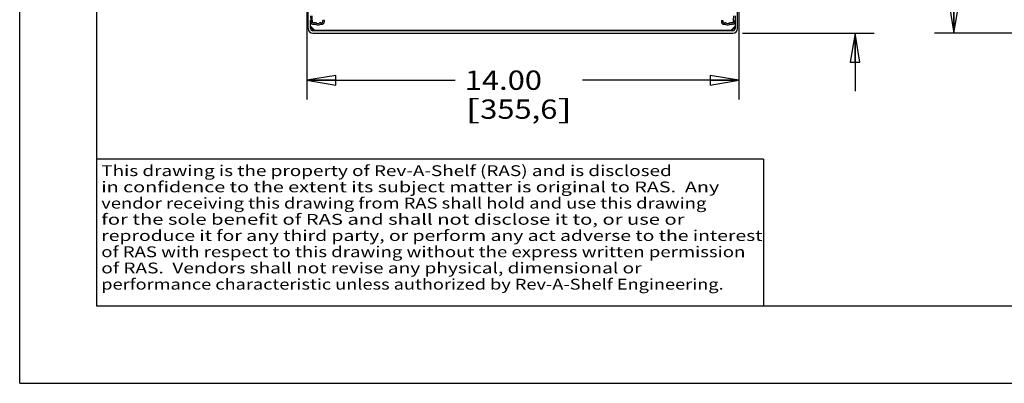
# Paper-space layout 'RV-18KD-XXC_S_CUST_1_1' of a CAD drawing. Units: inches. Extents: x 0 to 17, y 0 to 11.
# Drawn here: x 0 to 6.4, y 0 to 2.4 of the extents above; entities that cross this region are included whole.
import ezdxf
from ezdxf.enums import TextEntityAlignment as Align

# ---------------------------------------------------------------- set-up
doc = ezdxf.new("R2010")
doc.units = ezdxf.units.IN
doc.header["$LTSCALE"] = 0.935
doc.header["$MEASUREMENT"] = 0
doc.layers.get('0').update_dxf_attribs({"linetype": 'CONTINUOUS'})
doc.styles.get("Standard").update_dxf_attribs({"font": 'txt', "width": 0.8})
doc.dimstyles.new('DIMSTYLE_1', dxfattribs={"dimtxt": 0.125, "dimasz": 0.1875, "dimexe": 0.125, "dimexo": 0.0625, "dimgap": 0.0625, "dimtad": 0, "dimtih": 1, "dimtoh": 1, "dimlfac": 5, "dimzin": 4, "dimdsep": 46, "dimtxsty": 'Standard', "dimblk": 'CLOSED', "dimblk1": 'CLOSED', "dimblk2": 'CLOSED', "dimcen": 0.09, "dimazin": 1, "dimtfac": 1, "dimtofl": 0, "dimtmove": 0, "dimatfit": 3, "dimldrblk": 'CLOSED', "dimfxl": 0, "dimtolj": 1, "dimtzin": 4, "dimarcsym": 0})

# ---------------------------------------------------------------- blocks, each defined once
blk = doc.blocks.new('_CLOSED')
at = {"color": 0, "linetype": 'ByBlock'}
for p, q in [((0, 0), (-1, 0.167)), ((-1, 0.167), (-1, -0.167)), ((-1, -0.167), (0, 0)), ((-1, 0), (0, 0))]:
    blk.add_line(p, q, dxfattribs=at)
blk = doc.blocks.new('*D2')
at = {"color": 2, "linetype": 'Continuous'}
for p, q in [((1.8597, 2.4157), (1.8597, 1.8376)), ((4.6597, 2.4157), (4.6597, 1.8376)), ((1.8597, 1.9626), (2.8209, 1.9626)), ((4.6597, 1.9626), (3.6459, 1.9626))]:
    blk.add_line(p, q, dxfattribs=at)
at = {"color": 2, "linetype": 'Continuous', "xscale": 0.1875, "yscale": 0.1875, "zscale": 0.1875, "rotation": 180}
blk.add_blockref('_CLOSED', (1.8597, 1.9626), dxfattribs=at)
at = {"color": 2, "linetype": 'Continuous', "xscale": 0.1875, "yscale": 0.1875, "zscale": 0.1875}
blk.add_blockref('_CLOSED', (4.6597, 1.9626), dxfattribs=at)
at = {"color": 2, "linetype": 'Continuous'}
for s, p, p2 in [('14.00', (2.8834, 1.9001), (3.3834, 1.9001)), ('[', (2.8834, 1.7126), (2.9834, 1.7126)), ('355,6', (2.9834, 1.7126), (3.4834, 1.7126)), (']', (3.4834, 1.7126), (3.5834, 1.7126))]:
    blk.add_text(s, height=0.125, dxfattribs=at).set_placement(p, p2, align=Align.FIT)
blk = doc.blocks.new('*D5')
at = {"color": 2, "linetype": 'Continuous'}
for p, q in [((5.4116, 3.0132), (5.4116, 3.3882)), ((4.8732, 3.0132), (5.5366, 3.0132)), ((4.683, 2.2664), (5.5366, 2.2664)), ((5.4116, 2.2664), (5.4116, 1.8914))]:
    blk.add_line(p, q, dxfattribs=at)
at = {"color": 2, "linetype": 'Continuous', "xscale": 0.1875, "yscale": 0.1875, "zscale": 0.1875}
for p, rotation in [((5.4116, 3.0132), 270), ((5.4116, 2.2664), 90)]:
    blk.add_blockref('_CLOSED', p, dxfattribs=dict(at, rotation=rotation))
at = {"color": 2, "linetype": 'Continuous'}
for s, p, p2 in [('3.73', (5.1116, 2.6407), (5.5116, 2.6407)), ('[', (5.1116, 2.4532), (5.2116, 2.4532)), ('94,8', (5.2116, 2.4532), (5.6116, 2.4532)), (']', (5.6116, 2.4532), (5.7116, 2.4532))]:
    blk.add_text(s, height=0.125, dxfattribs=at).set_placement(p, p2, align=Align.FIT)
blk = doc.blocks.new('*D7')
at = {"color": 2, "linetype": 'Continuous'}
for p, q in [((6.6539, 6.0758), (5.9271, 6.0758)), ((6.0521, 6.0758), (6.0521, 4.6971)), ((6.0521, 2.2664), (6.0521, 4.2596)), ((7.2482, 2.2664), (5.9271, 2.2664))]:
    blk.add_line(p, q, dxfattribs=at)
at = {"color": 2, "linetype": 'Continuous', "xscale": 0.1875, "yscale": 0.1875, "zscale": 0.1875}
for p, rotation in [((6.0521, 6.0758), 90), ((6.0521, 2.2664), 269.9999999998)]:
    blk.add_blockref('_CLOSED', p, dxfattribs=dict(at, rotation=rotation))
at = {"color": 2, "linetype": 'Continuous'}
for s, p, p2 in [('19.05', (5.7021, 4.5096), (6.2021, 4.5096)), ('[', (5.7021, 4.3221), (5.8021, 4.3221)), ('483,8', (5.8021, 4.3221), (6.3021, 4.3221)), (']', (6.3021, 4.3221), (6.4021, 4.3221))]:
    blk.add_text(s, height=0.125, dxfattribs=at).set_placement(p, p2, align=Align.FIT)

psp = doc.layouts.new('RV-18KD-XXC_S_CUST_1_1')

# ---------------------------------------------------------------- linework, layer by layer
at = {"color": 7, "linetype": 'Continuous'}
for p, q in [((0, 0), (0, 11)), ((0.5, 0.5), (0.5, 10.5)), ((1.8689, 2.2964), (1.8689, 2.5982)), ((4.6505, 2.2964), (4.6505, 2.5982)), ((1.8847, 2.3802), (1.8851, 2.3505)), ((1.8943, 2.3507), (1.8939, 2.3802)), ((4.625, 2.3507), (4.6255, 2.3802)), ((4.6347, 2.3802), (4.6342, 2.3505)), ((1.8847, 2.2972), (1.8847, 2.3505)), ((1.8847, 2.3134), (1.9107, 2.2874)), ((1.8847, 2.3049), (1.9074, 2.2822)), ((1.9737, 2.3496), (1.9646, 2.3481)), ((4.5457, 2.3496), (4.5548, 2.3481)), ((4.6087, 2.2874), (4.6347, 2.3134)), ((4.6119, 2.2822), (4.6347, 2.3049)), ((4.6347, 2.3505), (4.6347, 2.2972)), ((1.8989, 2.2664), (4.6205, 2.2664)), ((4.6197, 2.2822), (1.8997, 2.2822)), ((1.9107, 2.2874), (1.9086, 2.2822)), ((1.9107, 2.2874), (4.6087, 2.2874)), ((4.6087, 2.2874), (4.6108, 2.2822)), ((4.8179, 1.4519), (0.5, 1.4519)), ((4.8179, 1.4519), (4.8179, 0.5)), ((16.5, 0.5), (0.5, 0.5)), ((0, 0), (17, 0))]:
    psp.add_line(p, q, dxfattribs=at)
for centre, radius, start, end in [((1.8989, 2.2964), 0.03, 180, 270), ((1.8997, 2.2972), 0.015, 180, 270), ((2.0095, 2.3524), 0.1244, 180.88972, 186.14868), ((1.9023, 2.3409), 0.0165, 186.14868, 270.49013), ((2.0095, 2.3524), 0.1152, 180.88972, 186.14868), ((1.9023, 2.3409), 0.00734, 186.14868, 270.49013), ((1.9042, 2.1141), 0.2194, 87.06268, 90.49013), ((1.9042, 2.1141), 0.2102, 87.06268, 90.49013), ((1.914, 2.3041), 0.02, 67.56736, 87.06268), ((1.914, 2.3041), 0.0292, 67.56736, 87.06268), ((1.9321, 2.3481), 0.0276, 247.56736, 295.76573), ((1.9321, 2.3481), 0.0184, 247.56736, 295.76573), ((1.9493, 2.3124), 0.0212, 86.66973, 115.76573), ((1.9493, 2.3124), 0.012, 86.66973, 115.76573), ((1.9521, 2.3606), 0.0362, 266.66973, 288.25558), ((1.9521, 2.3606), 0.027, 266.66973, 288.25558), ((1.9591, 2.3395), 0.0048, 288.25558, 339.3924), ((1.9591, 2.3395), 0.014, 288.25558, 339.3924), ((1.9449, 2.3448), 0.0199, 339.3924, 9.4572), ((1.9449, 2.3448), 0.0291, 339.3924, 9.4572), ((4.5745, 2.3448), 0.0291, 170.5428, 200.6076), ((4.5603, 2.3395), 0.014, 200.6076, 251.74442), ((4.5745, 2.3448), 0.0199, 170.5428, 200.6076), ((4.5603, 2.3395), 0.0048, 200.6076, 251.74442), ((4.5673, 2.3606), 0.0362, 251.74442, 273.33027), ((4.5673, 2.3606), 0.027, 251.74442, 273.33027), ((4.5701, 2.3124), 0.0212, 64.23427, 93.33027), ((4.5701, 2.3124), 0.012, 64.23427, 93.33027), ((4.5872, 2.3481), 0.0276, 244.23427, 292.43264), ((4.5872, 2.3481), 0.0184, 244.23427, 292.43264), ((4.6054, 2.3041), 0.0292, 92.93732, 112.43264), ((4.6054, 2.3041), 0.02, 92.93732, 112.43264), ((4.6151, 2.1141), 0.2194, 89.50987, 92.93732), ((4.6151, 2.1141), 0.2102, 89.50987, 92.93732), ((4.6171, 2.3409), 0.0165, 269.50987, 353.85132), ((4.6171, 2.3409), 0.00734, 269.50987, 353.85132), ((4.6197, 2.2972), 0.015, 270, 360), ((4.6205, 2.2964), 0.03, 270, 360), ((4.5098, 2.3524), 0.1152, 353.85132, 359.11028), ((4.5098, 2.3524), 0.1244, 353.85132, 359.11028)]:
    psp.add_arc(centre, radius, start, end, dxfattribs=at)

# ---------------------------------------------------------------- texts
at = {"color": 2, "linetype": 'Continuous'}
for s, p, p2 in [('This drawing is the property of Rev-A-Shelf (RAS) and is disclosed', (0.5284, 1.3416), (4.2244, 1.3416)), ('in confidence to the extent its subject matter is original to RAS.  Any ', (0.5284, 1.2366), (4.5604, 1.2366)), ('vendor receiving this drawing from RAS shall hold and use this drawing', (0.5284, 1.1316), (4.4484, 1.1316)), ('for the sole benefit of RAS and shall not disclose it to, or use or ', (0.5284, 1.0266), (4.3364, 1.0266)), ('reproduce it for any third party, or perform any act adverse to the interest ', (0.5284, 0.9216), (4.8404, 0.9216)), ('of RAS with respect to this drawing without the express written permission ', (0.5284, 0.8166), (4.7284, 0.8166)), ('of RAS.  Vendors shall not revise any physical, dimensional or ', (0.5284, 0.7116), (4.0564, 0.7116)), ('performance characteristic unless authorized by Rev-A-Shelf Engineering.', (0.5284, 0.6066), (4.5604, 0.6066))]:
    psp.add_text(s, height=0.07, dxfattribs=at).set_placement(p, p2, align=Align.FIT)

# ---------------------------------------------------------------- dimensions: what is measured, and where the dimension line sits
for base, p1, p2, angle, picture, middle in [((6.0521, 2.2664), (6.7164, 6.0758), (7.3107, 2.2664), 270, '*D7', (6.0521, 4.4783)), ((5.4116, 3.0132), (4.6205, 2.2664), (4.8107, 3.0132), 90, '*D5', (5.4116, 2.6094))]:
    dim = psp.add_linear_dim(base=base, p1=p1, p2=p2, angle=angle, text='<>\\P[]', dimstyle='DIMSTYLE_1', dxfattribs=at)
    dim.commit()
    dim.dimension.update_dxf_attribs({"geometry": picture, "text_midpoint": middle, "dimtype": 160})
dim = psp.add_linear_dim(base=(4.6597, 1.9626), p1=(1.8597, 2.4782), p2=(4.6597, 2.4782), text='<>\\P[]', dimstyle='DIMSTYLE_1', dxfattribs=at)
dim.commit()
dim.dimension.update_dxf_attribs({"geometry": '*D2', "text_midpoint": (3.2334, 1.8689), "dimtype": 160})

doc.saveas('drawing.dxf')
